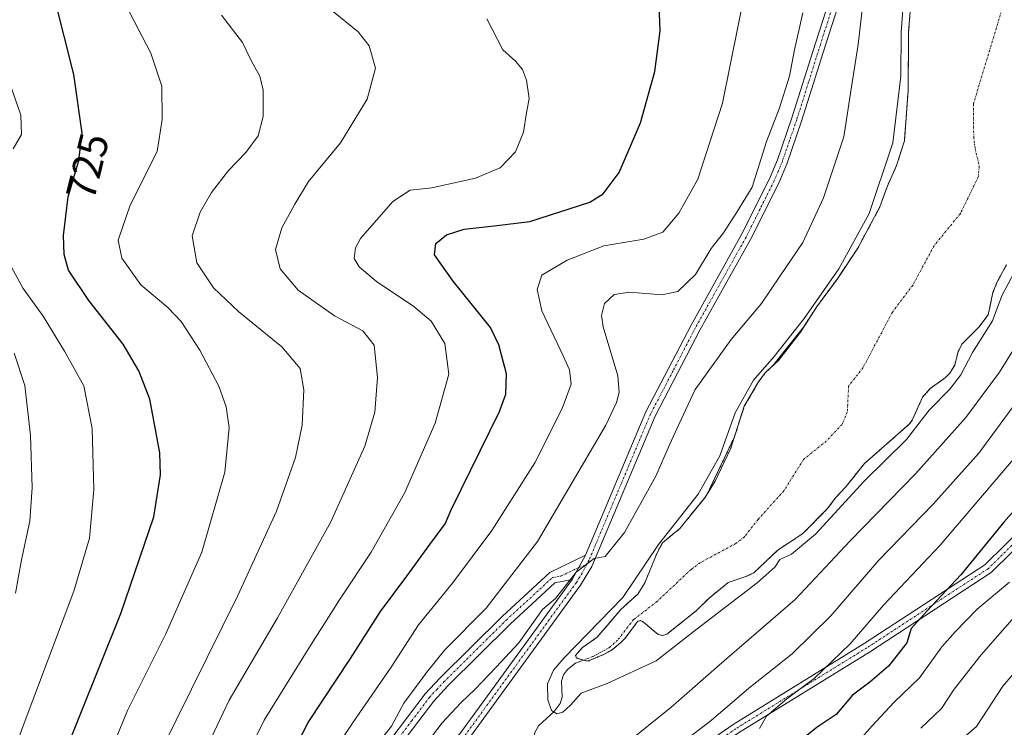
# Model space of a CAD drawing. Units: metres. Extents: x 603442 to 606871, y 4768543 to 4770909.
# Drawn here: x 603997 to 604234, y 4768699 to 4768869 of the extents above; entities that cross this region are included whole.
import ezdxf
from ezdxf.enums import TextEntityAlignment as Align

# ---------------------------------------------------------------- set-up
doc = ezdxf.new("R2010")
doc.units = ezdxf.units.M
doc.header["$MEASUREMENT"] = 0
doc.linetypes.add('TRAZO_Y_PUNTO', pattern=[1, 0.5, -0.25, 0, -0.25])
doc.linetypes.add('TRAZOS', pattern=[0.75, 0.5, -0.25])
for name, color, linetype, lineweight in [('Arbolado forestal', 92, 'TRAZOS', 0), ('Arbolado forestal CxS', 92, 'Continuous', 0), ('Camino', 19, 'Continuous', 0), ('Camino Cxs', 19, 'Continuous', 0), ('Camino eje', 39, 'TRAZO_Y_PUNTO', 13), ('Corriente natural eje', 5, 'TRAZO_Y_PUNTO', 0), ('Corriente natural lineal', 142, 'Continuous', 13), ('Curva de nivel maestra', 36, 'Continuous', 30), ('Curva de nivel normal', 36, 'Continuous', 0), ('Embalse', 142, 'Continuous', 13), ('Embalse Cxs', 142, 'Continuous', 13), ('Rótulo de curva de nivel directora', 19, 'Continuous', 0), ('Suelo desnudo', 252, 'Continuous', 0), ('Suelo desnudo CxS', 43, 'Continuous', 0)]:
    doc.layers.add(name, color=color, linetype=linetype, lineweight=lineweight)
doc.styles.add('Arial', font='txt', dxfattribs={"height": 0.2})

# ---------------------------------------------------------------- blocks, each defined once
blk = doc.blocks.new('*U154')
at = {"layer": 'Arbolado forestal CxS', "color": 92, "linetype": 'Continuous', "lineweight": 0}
blk.add_polyline3d([(604212.21, 4768876.12, 678.53), (604211.45, 4768866.25, 678.35), (604211.34, 4768852.15, 678.6), (604210.43, 4768840.01, 678.8), (604208.55, 4768834.04, 679.04), (604206.26, 4768828.97, 678.83), (604204.53, 4768824.1, 678.78), (604199.2, 4768814.17, 678.71), (604194.31, 4768806.82, 678.95), (604189.24, 4768799.94, 679.11), (604186.18, 4768795.19, 679.07), (604178.94, 4768786.06, 679.02), (604176.93, 4768784.2, 679.1), (604175.31, 4768781.99, 679.02), (604171.89, 4768776.12, 678.9), (604169.52, 4768768.74, 678.68), (604163.07, 4768755.27, 679.04), (604162.35, 4768754.12, 678.98), (604156.38, 4768746.71, 679.18), (604152.19, 4768743.22, 679.4), (604150.91, 4768740.87, 679.39), (604147.94, 4768733.64, 678.8), (604146.23, 4768730.93, 678.63), (604142.13, 4768727.18, 679.09), (604136.49, 4768720.54, 679.02), (604132.93, 4768718.06, 679.56), (604131.21, 4768716.14, 679.74), (604131.51, 4768715.53, 679.57), (604134.15, 4768714.76, 679.15), (604138.19, 4768716.44, 678.67), (604140.08, 4768717.53, 678.41), (604142.07, 4768719.16, 678.24), (604143.16, 4768720.24, 678.48), (604146.25, 4768724.39, 678.74), (604146.9, 4768724.53, 678.7), (604147.63, 4768724.16, 678.72), (604151.15, 4768721.19, 678.84), (604152.2, 4768720.97, 678.85), (604153.27, 4768721.25, 678.84), (604160.32, 4768726.92, 678.61), (604163.34, 4768729.89, 678.62), (604168.02, 4768733.71, 678.23), (604172.27, 4768735.12, 678.65), (604174.18, 4768736.02, 678.79), (604179.95, 4768741.52, 678.37), (604186, 4768745.48, 678.3), (604191.95, 4768751.49, 678.14), (604193.75, 4768753.97, 678.03), (604196.37, 4768756.77, 678.14), (604200.8, 4768762.34, 678.11), (604211.67, 4768771.86, 678.46), (604212.31, 4768772.75, 678.53), (604214.83, 4768778.34, 678.62), (604216.65, 4768780.4, 678.52), (604220.25, 4768782.95, 678.62), (604221.35, 4768784.06, 678.62), (604222.54, 4768786.01, 678.83), (604223.36, 4768789.22, 678.47), (604224.26, 4768791.08, 678.33), (604228.39, 4768795.2, 678.3), (604230.63, 4768798.11, 678.57), (604231.76, 4768803.48, 678.43), (604232.8, 4768806.09, 678.27), (604235.02, 4768810.19, 678.15)], dxfattribs=at)
blk = doc.blocks.new('*U173')
at = {"layer": 'Curva de nivel normal', "color": 36, "linetype": 'Continuous', "lineweight": 0}
blk.add_polyline3d([(604210.58, 4768877.96, 680), (604209.68, 4768866.21, 680), (604209.56, 4768855.61, 680), (604207.63, 4768839.54, 680), (604201.95, 4768822.56, 680), (604194.65, 4768809.2, 680), (604186.3, 4768797.24, 680), (604179.1, 4768788.11, 680), (604174.07, 4768782.44, 680), (604169.7, 4768774.58, 680), (604165.99, 4768764.23, 680), (604160.75, 4768754.95, 680), (604151.25, 4768742.85, 680), (604142.66, 4768730.09, 680), (604128.48, 4768715.58, 680), (604125.93, 4768712.64, 680), (604124.49, 4768709.34, 680), (604124.62, 4768705.47, 680), (604125.48, 4768702.88, 680), (604126.78, 4768702.11, 680), (604128.2, 4768702.53, 680), (604130.08, 4768704.19, 680), (604132.62, 4768707.04, 680), (604138.91, 4768709.38, 680), (604150.65, 4768714.87, 680), (604160.54, 4768722.59, 680), (604174.98, 4768733.63, 680), (604179.26, 4768737.36, 680), (604180.44, 4768739.21, 680), (604183.24, 4768740.52, 680), (604189.02, 4768745.36, 680), (604200.73, 4768758.1, 680), (604210.93, 4768768.12, 680), (604216.4, 4768775.15, 680), (604221.38, 4768780.28, 680), (604224, 4768783.68, 680), (604226.8, 4768789.07, 680), (604231.66, 4768796.71, 680), (604233.9, 4768802.67, 680), (604236.92, 4768808.49, 680)], dxfattribs=at)
blk = doc.blocks.new('*U175')
at = {"layer": 'Curva de nivel normal', "color": 36, "linetype": 'Continuous', "lineweight": 0}
for points in [[(604109.93, 4768869.35, 705), (604113.79, 4768861.94, 705), (604116.81, 4768859.17, 705), (604118.5, 4768857.21, 705), (604119.42, 4768854.62, 705), (604120.13, 4768850.17, 705), (604119.47, 4768846.76, 705), (604118.7, 4768842.1, 705), (604116.78, 4768837.35, 705), (604113.08, 4768833.54, 705), (604107.16, 4768831.04, 705), (604096.69, 4768828.72, 705), (604091.41, 4768828.11, 705), (604087.24, 4768825.4, 705), (604079.49, 4768816.54, 705), (604078.25, 4768814.29, 705), (604077.96, 4768811.67, 705), (604079.18, 4768809.69, 705), (604083.36, 4768806.17, 705), (604092.33, 4768800.17, 705), (604096.51, 4768796.58, 705), (604099.82, 4768791.26, 705), (604100.71, 4768783.84, 705), (604097.42, 4768772.07, 705), (604090.11, 4768755.24, 705), (604082.08, 4768741.01, 705), (604074.41, 4768729.56, 705), (604067.05, 4768717.92, 705), (604056.29, 4768700.55, 705), (604046.94, 4768681.78, 705)], [(604199.39, 4768695.48, 705), (604202.65, 4768699.24, 705), (604208, 4768704.92, 705), (604214.05, 4768710.72, 705), (604219.44, 4768718.22, 705), (604222.76, 4768721.93, 705), (604227.98, 4768727.26, 705), (604235.73, 4768733.76, 705)]]:
    blk.add_polyline3d(points, dxfattribs=at)
blk = doc.blocks.new('*U190')
at = {"layer": 'Curva de nivel normal', "color": 36, "linetype": 'Continuous', "lineweight": 0}
for points in [[(604031.41, 4768693.07, 715), (604049.91, 4768730.54, 715), (604059.28, 4768750.88, 715), (604063.83, 4768763.8, 715), (604065.47, 4768771.54, 715), (604065.8, 4768780.04, 715), (604064.95, 4768785.21, 715), (604060.5, 4768790.41, 715), (604050.17, 4768798.83, 715), (604044.08, 4768804.66, 715), (604040.08, 4768810.68, 715), (604038.97, 4768817.11, 715), (604040.84, 4768822.88, 715), (604043.6, 4768827.54, 715), (604047.67, 4768832.87, 715), (604051.86, 4768837.19, 715), (604054.82, 4768841.2, 715), (604056.02, 4768845.88, 715), (604056.02, 4768852.21, 715), (604055.25, 4768855.54, 715), (604053.24, 4768859.21, 715), (604051.09, 4768863.65, 715), (604045.99, 4768870.29, 715)], [(604248.31, 4768725.38, 715), (604234.13, 4768708.76, 715), (604227.78, 4768699.01, 715), (604222.34, 4768694.33, 715), (604216.72, 4768688.22, 715), (604212.3, 4768685.14, 715), (604197.48, 4768670.8, 715), (604181.34, 4768652.64, 715), (604176.05, 4768645.21, 715), (604172.66, 4768640.1, 715), (604167.38, 4768635.22, 715), (604164.31, 4768629.35, 715), (604159.66, 4768623.38, 715), (604155.51, 4768617.22, 715), (604151.01, 4768611.22, 715), (604147.38, 4768604.89, 715), (604144.44, 4768597.55, 715), (604139.08, 4768591.89, 715), (604136.63, 4768588.89, 715), (604135.2, 4768584.89, 715), (604133.31, 4768579.22, 715), (604127.31, 4768571.89, 715), (604118.82, 4768560.23, 715), (604113.51, 4768552.94, 715)]]:
    blk.add_polyline3d(points, dxfattribs=at)
blk = doc.blocks.new('*U191')
at = {"layer": 'Curva de nivel normal', "color": 36, "linetype": 'Continuous', "lineweight": 0}
for points in [[(604038.49, 4768685.53, 710), (604047.84, 4768705.38, 710), (604059.48, 4768725.2, 710), (604072.3, 4768748.32, 710), (604080.54, 4768766.48, 710), (604082.9, 4768774.7, 710), (604083.55, 4768783.01, 710), (604082.74, 4768790.87, 710), (604080.07, 4768794.26, 710), (604073.2, 4768797.9, 710), (604064.48, 4768804.05, 710), (604060.17, 4768809.17, 710), (604059.03, 4768813.83, 710), (604060.5, 4768819.1, 710), (604063.68, 4768824.79, 710), (604066.99, 4768830.2, 710), (604074.64, 4768839.51, 710), (604081.06, 4768850.08, 710), (604083.12, 4768857.51, 710), (604081.59, 4768862.85, 710), (604078.9, 4768866.22, 710), (604064.87, 4768877.7, 710)], [(604245.43, 4768735.12, 710), (604228.89, 4768716.33, 710), (604222.38, 4768708.02, 710), (604219.4, 4768703.37, 710), (604214.4, 4768698.64, 710)]]:
    blk.add_polyline3d(points, dxfattribs=at)
blk = doc.blocks.new('*U205')
at = {"layer": 'Curva de nivel normal', "color": 36, "linetype": 'Continuous', "lineweight": 0}
for points in [[(604082.34, 4768693.33, 690), (604086.92, 4768699.12, 690), (604089.88, 4768704.69, 690), (604095.43, 4768712.15, 690), (604099.8, 4768717.51, 690), (604109.75, 4768727.54, 690), (604122.12, 4768743.59, 690), (604138.53, 4768771.59, 690), (604141.13, 4768777.05, 690), (604141.8, 4768779.43, 690), (604141.42, 4768783.41, 690), (604137.94, 4768795.26, 690), (604137.54, 4768797.95, 690), (604138.19, 4768800.88, 690), (604140.54, 4768803, 690), (604144.25, 4768803.62, 690), (604152.02, 4768802.93, 690), (604155.89, 4768803.78, 690), (604160.1, 4768807.86, 690), (604163.9, 4768814.13, 690), (604166.88, 4768817.86, 690), (604170.13, 4768822.88, 690), (604173.76, 4768828.88, 690), (604177.26, 4768839.88, 690), (604180.29, 4768847.72, 690), (604182.77, 4768855.6, 690), (604183.98, 4768861.88, 690), (604185.98, 4768870.82, 690)], [(604241.14, 4768782.17, 690), (604228.34, 4768764.87, 690), (604217.37, 4768752.54, 690), (604204.3, 4768739.09, 690), (604192.7, 4768725.66, 690), (604183.4, 4768716.56, 690), (604172.96, 4768708.25, 690), (604163.95, 4768700.51, 690), (604151.96, 4768691.36, 690)]]:
    blk.add_polyline3d(points, dxfattribs=at)
blk = doc.blocks.new('*U206')
at = {"layer": 'Curva de nivel normal', "color": 36, "linetype": 'Continuous', "lineweight": 0}
for points in [[(603987.16, 4768667.55, 730), (603998.05, 4768698.55, 730), (604010.48, 4768731.58, 730), (604014.25, 4768744.34, 730), (604015.27, 4768756.06, 730), (604014.84, 4768770.81, 730), (604012.89, 4768781.03, 730), (604008.18, 4768789.39, 730), (604003.04, 4768797.82, 730), (603998.25, 4768804.49, 730), (603994.96, 4768810.49, 730)], [(603995.86, 4768838.06, 730), (603997.86, 4768841.51, 730), (603997.67, 4768846.21, 730), (603993.98, 4768856.88, 730)]]:
    blk.add_polyline3d(points, dxfattribs=at)
blk = doc.blocks.new('*U216')
at = {"layer": 'Curva de nivel normal', "color": 36, "linetype": 'Continuous', "lineweight": 0}
for points in [[(604072.47, 4768692.28, 695), (604077.68, 4768700.05, 695), (604086.86, 4768713.35, 695), (604093.46, 4768723.48, 695), (604101.62, 4768733.54, 695), (604111.11, 4768746.21, 695), (604121.45, 4768762.54, 695), (604128.05, 4768775.61, 695), (604130.2, 4768781.48, 695), (604129.77, 4768784.92, 695), (604128.28, 4768788.28, 695), (604123.17, 4768799.11, 695), (604121.99, 4768804.24, 695), (604123.13, 4768807.72, 695), (604129.25, 4768811.32, 695), (604138.08, 4768814.76, 695), (604147.71, 4768816.34, 695), (604152.27, 4768818.03, 695), (604156.13, 4768822.58, 695), (604160.67, 4768830.78, 695), (604166.64, 4768849.06, 695), (604172.39, 4768877.84, 695)], [(604238.07, 4768764.96, 695), (604219.07, 4768742.68, 695), (604205.4, 4768728.25, 695), (604197.4, 4768718.92, 695), (604188.74, 4768710.62, 695), (604182.15, 4768705.7, 695), (604177.26, 4768701.53, 695), (604175.53, 4768698.6, 695)]]:
    blk.add_polyline3d(points, dxfattribs=at)
blk = doc.blocks.new('*U221')
at = {"layer": 'Curva de nivel normal', "color": 36, "linetype": 'Continuous', "lineweight": 0}
blk.add_polyline3d([(604023.84, 4768870.97, 720), (604028.96, 4768861.1, 720), (604031.68, 4768853.15, 720), (604031.74, 4768845.17, 720), (604030.54, 4768837.44, 720), (604024, 4768824.54, 720), (604021.14, 4768816.1, 720), (604022.05, 4768811.75, 720), (604026.58, 4768805.37, 720), (604033.09, 4768799.91, 720), (604036.32, 4768796.56, 720), (604040.81, 4768789.66, 720), (604045.41, 4768780.99, 720), (604047.13, 4768776.02, 720), (604047.86, 4768771.01, 720), (604046.82, 4768760.28, 720), (604041.27, 4768741.04, 720), (604032.55, 4768721.17, 720), (604023.39, 4768702.88, 720), (604017.46, 4768688.49, 720), (604009.81, 4768664.59, 720), (604001.48, 4768637.44, 720), (603992.05, 4768612.79, 720)], dxfattribs=at)
blk = doc.blocks.new('*U225')
at = {"layer": 'Curva de nivel normal', "color": 36, "linetype": 'Continuous', "lineweight": 0}
blk.add_polyline3d([(603996.44, 4768731.11, 735), (603997.84, 4768739.13, 735), (603999.86, 4768748.44, 735), (604000.4, 4768756.55, 735), (604000.01, 4768769.07, 735), (603998.7, 4768781.15, 735), (603996.07, 4768788.9, 735)], dxfattribs=at)
blk = doc.blocks.new('*U226')
at = {"layer": 'Curva de nivel normal', "color": 36, "linetype": 'Continuous', "lineweight": 0}
for points in [[(604241.76, 4768797.88, 685), (604233.35, 4768784.36, 685), (604225.19, 4768773.38, 685), (604213.07, 4768759.84, 685), (604197.4, 4768743.71, 685), (604184.17, 4768729.62, 685), (604167.13, 4768714.91, 685), (604154.18, 4768703.59, 685), (604131.88, 4768685.66, 685)], [(604094.56, 4768693.89, 685), (604099.13, 4768699.92, 685), (604103.6, 4768704.71, 685), (604107.08, 4768708, 685), (604112.16, 4768713.29, 685), (604117.63, 4768719.19, 685), (604123.31, 4768727.21, 685), (604126.44, 4768729.86, 685), (604131.39, 4768736.16, 685), (604135.75, 4768739.45, 685), (604138.41, 4768739.94, 685), (604143.05, 4768745.77, 685), (604150.6, 4768759.27, 685), (604153.89, 4768766.84, 685), (604156.14, 4768771.73, 685), (604160.04, 4768780.17, 685), (604168.75, 4768792.21, 685), (604176.02, 4768800.88, 685), (604180.55, 4768807.54, 685), (604186.02, 4768815.54, 685), (604190.97, 4768826.32, 685), (604195.85, 4768840.99, 685), (604197.68, 4768852.99, 685), (604199.27, 4768863.18, 685), (604200.57, 4768874.46, 685)]]:
    blk.add_polyline3d(points, dxfattribs=at)
blk = doc.blocks.new('*U241')
at = {"layer": 'Curva de nivel maestra', "color": 36, "linetype": 'Continuous', "lineweight": 30}
for points in [[(604059.65, 4768685.99, 700), (604066.84, 4768700.04, 700), (604077.06, 4768715.4, 700), (604084.31, 4768726.76, 700), (604090.61, 4768735.21, 700), (604096.14, 4768742.88, 700), (604099.85, 4768747.79, 700), (604101.31, 4768751.21, 700), (604112.91, 4768774.9, 700), (604114.48, 4768779.01, 700), (604114.67, 4768783.92, 700), (604112.76, 4768790.91, 700), (604110.78, 4768795.05, 700), (604101.82, 4768806.21, 700), (604097.31, 4768812.54, 700), (604097.58, 4768815.27, 700), (604100.19, 4768817.37, 700), (604104.44, 4768818.72, 700), (604111.67, 4768819.59, 700), (604120.26, 4768820.62, 700), (604134.7, 4768825.29, 700), (604137.9, 4768827.28, 700), (604141.76, 4768832.4, 700), (604146.88, 4768844.32, 700), (604150.37, 4768856.72, 700), (604151.65, 4768866.48, 700), (604151.42, 4768872.86, 700)], [(604243.49, 4768758.54, 700), (604234.38, 4768748.21, 700), (604224.01, 4768735.54, 700), (604215.94, 4768726.88, 700), (604212.05, 4768722.61, 700), (604211.03, 4768719.22, 700), (604206.57, 4768713.6, 700), (604202.09, 4768709.69, 700), (604197.96, 4768706.58, 700), (604194.04, 4768701.91, 700), (604189.42, 4768698.85, 700), (604182.48, 4768693.24, 700)]]:
    blk.add_polyline3d(points, dxfattribs=at)
blk = doc.blocks.new('*U243')
at = {"layer": 'Curva de nivel maestra', "color": 36, "linetype": 'Continuous', "lineweight": 30}
blk.add_polyline3d([(603994.12, 4768651.55, 725), (604006.89, 4768689.22, 725), (604021.74, 4768726.21, 725), (604029.71, 4768749.54, 725), (604031.3, 4768759.63, 725), (604031.16, 4768764.89, 725), (604028.79, 4768777.84, 725), (604026.11, 4768784.66, 725), (604022.3, 4768791.06, 725), (604014.03, 4768801.58, 725), (604009.14, 4768808.92, 725), (604008.15, 4768812.68, 725), (604007.96, 4768817.2, 725), (604009.12, 4768826.56, 725), (604011.7, 4768835.31, 725), (604012.48, 4768841.86, 725), (604010.48, 4768856.01, 725), (604005.8, 4768874.54, 725)], dxfattribs=at)
blk = doc.blocks.new('*U247')
at = {"layer": 'Camino Cxs', "color": 19, "linetype": 'Continuous', "lineweight": 0}
blk.add_polyline3d([(604086.51, 4768695.66, 689.06), (604095.04, 4768706.91, 688.45), (604098.59, 4768710.71, 688.16), (604113.65, 4768725.63, 687.6), (604125.05, 4768736.12, 686.61), (604133.68, 4768740.25, 685.16), (604130.45, 4768734.4, 684.82), (604126.31, 4768733.61, 685.31), (604115.51, 4768723.68, 686.8), (604100.52, 4768708.83, 687.79), (604097.11, 4768705.17, 687.66), (604088.62, 4768693.98, 687.84)], dxfattribs=at)
blk = doc.blocks.new('*U248')
at = {"layer": 'Camino eje', "color": 39, "linetype": 'TRAZO_Y_PUNTO', "lineweight": 13}
blk.add_polyline3d([(604087.57, 4768694.82, 688.46), (604091.81, 4768700.42, 688.18), (604096.08, 4768706.04, 688), (604097.85, 4768707.94, 687.73), (604099.56, 4768709.77, 687.92), (604114.58, 4768724.66, 687.15), (604125.68, 4768734.87, 685.93), (604127.75, 4768735.26, 685.58), (604132.07, 4768737.33, 684.92), (604133.92, 4768738.04, 684.91)], dxfattribs=at)

msp = doc.modelspace()

# ---------------------------------------------------------------- linework, layer by layer
at = {"layer": 'Arbolado forestal', "color": 92, "linetype": 'TRAZOS', "lineweight": 0}
for points in [[(604133.21, 4768715.04, 679.28), (604131.51, 4768715.53, 679.57), (604131.21, 4768716.14, 679.74), (604132.93, 4768718.06, 679.56), (604136.49, 4768720.54, 679.02), (604142.13, 4768727.18, 679.09), (604146.23, 4768730.93, 678.63), (604147.94, 4768733.64, 678.8), (604150.91, 4768740.87, 679.39), (604152.19, 4768743.22, 679.4), (604156.38, 4768746.71, 679.18), (604162.35, 4768754.12, 678.98), (604163.07, 4768755.27, 679.04), (604169.52, 4768768.74, 678.68), (604171.89, 4768776.12, 678.9), (604175.31, 4768781.99, 679.02), (604176.93, 4768784.2, 679.1), (604178.94, 4768786.06, 679.02), (604186.18, 4768795.19, 679.07), (604189.24, 4768799.94, 679.11), (604194.3, 4768806.82, 678.95), (604199.2, 4768814.17, 678.71), (604204.53, 4768824.1, 678.78), (604206.26, 4768828.97, 678.83), (604208.55, 4768834.05, 679.04), (604210.43, 4768840.01, 678.8), (604211.34, 4768852.15, 678.6), (604211.45, 4768866.25, 678.35), (604212.21, 4768876.12, 678.53)], [(604235.02, 4768810.19, 678.15), (604232.8, 4768806.09, 678.27), (604231.76, 4768803.48, 678.43), (604230.62, 4768798.11, 678.57), (604228.39, 4768795.2, 678.3), (604224.26, 4768791.08, 678.33), (604223.36, 4768789.22, 678.47), (604222.54, 4768786.01, 678.83), (604221.35, 4768784.06, 678.62), (604220.25, 4768782.95, 678.62), (604216.64, 4768780.4, 678.52), (604214.83, 4768778.34, 678.62), (604212.31, 4768772.75, 678.53), (604211.67, 4768771.86, 678.46), (604200.8, 4768762.34, 678.11), (604196.37, 4768756.77, 678.14), (604193.75, 4768753.97, 678.03), (604191.95, 4768751.49, 678.14), (604186, 4768745.48, 678.3), (604179.95, 4768741.52, 678.37), (604174.18, 4768736.02, 678.79), (604172.27, 4768735.12, 678.65), (604168.02, 4768733.71, 678.23), (604163.34, 4768729.89, 678.62), (604160.32, 4768726.92, 678.61), (604153.27, 4768721.25, 678.84), (604152.2, 4768720.97, 678.85), (604151.15, 4768721.19, 678.84), (604147.63, 4768724.16, 678.72), (604146.9, 4768724.53, 678.7), (604146.25, 4768724.39, 678.74), (604143.16, 4768720.24, 678.48), (604142.07, 4768719.16, 678.24), (604140.08, 4768717.53, 678.41), (604138.19, 4768716.44, 678.67), (604134.15, 4768714.76, 679.15), (604133.21, 4768715.04, 679.28)]]:
    msp.add_polyline3d(points, dxfattribs=at)
at = {"layer": 'Camino', "color": 19, "linetype": 'Continuous', "lineweight": 0}
for points in [[(604133.68, 4768740.25, 685.16), (604148.2, 4768774.77, 686.82), (604159.08, 4768795.64, 687.44), (604171.25, 4768817.43, 688.53), (604177.96, 4768830.87, 688.62), (604179.91, 4768835.48, 688.71), (604183.37, 4768845.52, 688.57), (604189.04, 4768863.53, 688.33), (604200.02, 4768897.66, 686.89)], [(604202.37, 4768897, 686.18), (604191.36, 4768862.79, 687.93), (604185.69, 4768844.76, 688.4), (604182.18, 4768834.61, 688.46), (604180.18, 4768829.85, 688.5), (604173.4, 4768816.29, 688.34), (604161.22, 4768794.48, 687.45), (604150.41, 4768773.73, 686.45), (604135.2, 4768737.57, 684.79), (604132.48, 4768733.05, 684.4), (604105.32, 4768695.75, 682.88)], [(604354.2, 4768863.76, 719.58), (604351.98, 4768860.31, 719.9), (604345.38, 4768853.71, 720.28), (604331.84, 4768836.36, 720.22), (604306.8, 4768810.47, 716.02), (604282.24, 4768787.19, 710.13), (604256, 4768760.31, 705.22), (604231.35, 4768736.09, 703.01), (604202.03, 4768716.97, 697.8), (604170.51, 4768697.5, 693.32), (604144.49, 4768679.53, 692), (604119.75, 4768662.66, 688.78), (604111.73, 4768655.88, 686.77), (604100.74, 4768644.54, 683.81), (604092.18, 4768639.7, 682.87), (604088.91, 4768640.99, 682.91), (604086.15, 4768646.66, 682.89), (604085.51, 4768656.51, 683.29), (604085.76, 4768659.26, 683.43), (604089.5, 4768674.58, 682.67), (604091.67, 4768682, 682.64), (604094.58, 4768687.25, 683.09), (604103.41, 4768697.28, 683.03), (604130.45, 4768734.4, 684.82)], [(604143.14, 4768681.51, 691.51), (604169.19, 4768699.51, 692.43), (604200.75, 4768718.99, 696.95), (604229.84, 4768737.97, 701.94), (604254.3, 4768762.01, 704.11)], [(603999.84, 4768551.19, 706.92), (604002.36, 4768553.74, 706.4), (604019.95, 4768575.38, 702.96), (604025.68, 4768583.34, 702.13), (604039.37, 4768604.36, 699.63), (604051.86, 4768625.45, 697.05), (604056.54, 4768634.12, 695.34), (604059.81, 4768640.88, 694.52), (604063.22, 4768649.84, 693.53), (604065.17, 4768656.47, 693.26), (604067.19, 4768665.17, 692.96), (604068.72, 4768670.07, 692.34), (604070.7, 4768675.04, 691.38), (604073.55, 4768680.11, 690.43), (604086.51, 4768695.66, 689.06), (604095.04, 4768706.91, 688.45), (604098.59, 4768710.71, 688.16), (604113.65, 4768725.63, 687.6), (604125.05, 4768736.12, 686.61), (604133.68, 4768740.25, 685.16)], [(604133.68, 4768740.25, 685.16), (604130.45, 4768734.4, 684.82)], [(604133.68, 4768740.25, 685.16), (604130.45, 4768734.4, 684.82)], [(604130.45, 4768734.4, 684.82), (604126.31, 4768733.61, 685.31), (604115.51, 4768723.68, 686.8), (604100.52, 4768708.83, 687.79), (604097.11, 4768705.17, 687.66), (604088.62, 4768693.98, 687.84), (604075.78, 4768678.57, 689.48), (604073.14, 4768673.87, 690.16), (604071.27, 4768669.17, 690.76), (604069.8, 4768664.47, 691.53), (604067.78, 4768655.78, 692.15), (604065.78, 4768648.98, 692.66), (604062.3, 4768639.81, 693.62), (604058.94, 4768632.89, 694.68), (604054.21, 4768624.12, 696.17), (604041.66, 4768602.94, 698.65), (604027.9, 4768581.81, 701.3), (604022.09, 4768573.75, 702.11), (604003.94, 4768551.25, 705.86), (604003.94, 4768551.25, 705.86)]]:
    msp.add_polyline3d(points, dxfattribs=at)
at = {"layer": 'Camino Cxs', "color": 19, "linetype": 'Continuous', "lineweight": 0}
for points in [[(604103.41, 4768697.28, 683.03), (604130.45, 4768734.4, 684.82), (604133.68, 4768740.25, 685.16), (604148.2, 4768774.77, 686.82), (604159.08, 4768795.64, 687.44), (604171.25, 4768817.43, 688.53), (604177.96, 4768830.87, 688.62), (604179.91, 4768835.48, 688.71), (604183.37, 4768845.52, 688.57), (604189.04, 4768863.53, 688.33), (604200.02, 4768897.66, 686.89)], [(604202.37, 4768897, 686.18), (604191.36, 4768862.79, 687.93), (604185.69, 4768844.76, 688.4), (604182.18, 4768834.61, 688.46), (604180.18, 4768829.85, 688.5), (604173.4, 4768816.29, 688.34), (604161.22, 4768794.48, 687.45), (604150.41, 4768773.73, 686.45), (604135.2, 4768737.57, 684.79), (604132.48, 4768733.05, 684.4), (604105.32, 4768695.75, 682.88)], [(604143.14, 4768681.51, 691.51), (604169.19, 4768699.51, 692.43), (604200.75, 4768718.99, 696.95), (604229.84, 4768737.97, 701.94), (604254.3, 4768762.01, 704.11)], [(604256, 4768760.31, 705.22), (604231.35, 4768736.09, 703.01), (604202.03, 4768716.97, 697.8), (604170.51, 4768697.5, 693.32)]]:
    msp.add_polyline3d(points, dxfattribs=at)
at = {"layer": 'Camino eje', "color": 39, "linetype": 'TRAZO_Y_PUNTO', "lineweight": 13}
for points in [[(604195.69, 4768880.23, 687.27), (604190.2, 4768863.16, 688.12), (604187.37, 4768854.16, 688.21), (604184.53, 4768845.14, 688.48), (604182.8, 4768840.12, 688.47), (604181.05, 4768835.05, 688.56), (604180.05, 4768832.67, 688.56), (604179.07, 4768830.36, 688.56), (604175.68, 4768823.58, 688.61), (604172.33, 4768816.86, 688.4), (604160.15, 4768795.06, 687.43), (604154.75, 4768784.69, 686.71), (604149.31, 4768774.25, 686.61), (604134.44, 4768738.91, 684.98), (604133.92, 4768738.04, 684.91)], [(604260.3, 4768766.43, 705.85), (604255.15, 4768761.16, 704.67), (604230.6, 4768737.03, 702.51), (604201.39, 4768717.98, 697.52), (604169.85, 4768698.51, 692.93), (604143.82, 4768680.52, 691.79), (604119.02, 4768663.62, 688.45), (604110.91, 4768656.76, 686.35), (604099.99, 4768645.5, 683.77)], [(604133.92, 4768738.04, 684.91), (604132.83, 4768735.99, 684.72), (604131.47, 4768733.73, 684.56), (604104.37, 4768696.52, 682.95), (604100, 4768691.56, 682.8), (604095.58, 4768686.55, 682.78), (604092.8, 4768681.53, 682.53), (604091.72, 4768677.82, 682.31), (604090.68, 4768674.27, 682.36), (604088.84, 4768666.72, 682.51), (604086.97, 4768659.06, 682.95), (604086.74, 4768656.59, 682.86), (604087.33, 4768646.97, 682.73), (604089.78, 4768641.93, 682.78), (604092.09, 4768641.02, 682.78), (604099.99, 4768645.5, 683.77)]]:
    msp.add_polyline3d(points, dxfattribs=at)
at = {"layer": 'Corriente natural eje', "color": 5, "linetype": 'TRAZO_Y_PUNTO', "lineweight": 0}
msp.add_polyline3d([(604238.6, 4768887.23, 674.98), (604227.08, 4768848.95, 675.02), (604227.12, 4768841.02, 675.02), (604227.46, 4768838.15, 675), (604228.47, 4768833.88, 675), (604228.21, 4768831.26, 675.01), (604223.91, 4768822.52, 675.03), (604217.57, 4768814.77, 675.01), (604212.44, 4768805.23, 675.04), (604207.54, 4768798.78, 674.99), (604200.5, 4768785.46, 675), (604197, 4768781, 675.01), (604196.69, 4768774.74, 675.16), (604195.42, 4768771.74, 675.33), (604191.63, 4768767.75, 675.23), (604186.13, 4768763.29, 675.97), (604181.42, 4768755.77, 676.32), (604175.19, 4768748.89, 676.47), (604171.92, 4768744.68, 676.56), (604169.89, 4768743.1, 676.7), (604161.23, 4768738.46, 676.9), (604159.06, 4768736.86, 677.43), (604150.91, 4768729.17, 677.46), (604145.22, 4768724.76, 678.67), (604141.38, 4768719.84, 678.16), (604139.42, 4768718.06, 678.33), (604135.5, 4768715.93, 678.93), (604133.21, 4768715.03, 679.28)], dxfattribs=at)
at = {"layer": 'Corriente natural lineal', "color": 142, "linetype": 'Continuous', "lineweight": 13}
msp.add_polyline3d([(604133.21, 4768715.03, 679.28), (604131.27, 4768714.28, 679.37), (604129.31, 4768712.76, 679.13), (604128.37, 4768711.48, 679.15), (604127.88, 4768709.98, 679.19), (604128.03, 4768706.1, 679.61), (604127.55, 4768704.59, 679.75), (604126.09, 4768702.63, 679.94), (604122.36, 4768699.22, 680.41), (604121.56, 4768697.72, 680.48), (604120.22, 4768693.34, 680.88), (604118.84, 4768691.08, 681.07), (604112.25, 4768682.41, 680.84), (604110.24, 4768680.56, 680.87), (604106.47, 4768677.99, 680.71), (604103.65, 4768675.64, 681.15), (604099.68, 4768671.68, 681.27), (604097.46, 4768668.82, 681.25), (604095.47, 4768664.81, 681.49), (604093.17, 4768656.92, 682.09), (604093.1, 4768650.02, 682.53), (604095.43, 4768644.3, 683.07)], dxfattribs=at)
at = {"layer": 'Embalse', "color": 142, "linetype": 'Continuous', "lineweight": 13}
msp.add_polyline3d([(604235.02, 4768810.19, 678.15), (604232.8, 4768806.09, 678.27), (604231.76, 4768803.48, 678.43), (604230.63, 4768798.11, 678.57), (604228.39, 4768795.2, 678.3), (604224.26, 4768791.08, 678.33), (604223.36, 4768789.22, 678.47), (604222.54, 4768786.01, 678.83), (604221.35, 4768784.06, 678.62), (604220.25, 4768782.95, 678.62), (604216.65, 4768780.4, 678.52), (604214.83, 4768778.34, 678.62), (604212.31, 4768772.75, 678.53), (604211.67, 4768771.86, 678.46), (604200.8, 4768762.34, 678.11), (604196.37, 4768756.77, 678.14), (604193.75, 4768753.97, 678.03), (604191.95, 4768751.49, 678.14), (604186, 4768745.48, 678.3), (604179.95, 4768741.52, 678.37), (604174.18, 4768736.02, 678.79), (604172.27, 4768735.12, 678.65), (604168.02, 4768733.71, 678.23), (604163.34, 4768729.89, 678.62), (604160.32, 4768726.92, 678.61), (604153.27, 4768721.25, 678.84), (604152.2, 4768720.97, 678.85), (604151.15, 4768721.19, 678.84), (604147.63, 4768724.16, 678.72), (604146.9, 4768724.53, 678.7), (604146.25, 4768724.39, 678.74), (604143.16, 4768720.24, 678.48), (604142.07, 4768719.16, 678.24), (604140.08, 4768717.53, 678.41), (604138.19, 4768716.44, 678.67), (604134.15, 4768714.76, 679.15), (604131.51, 4768715.53, 679.57), (604131.21, 4768716.14, 679.74), (604132.93, 4768718.06, 679.56), (604136.49, 4768720.54, 679.02), (604142.13, 4768727.18, 679.09), (604146.23, 4768730.93, 678.63), (604147.94, 4768733.64, 678.8), (604150.91, 4768740.87, 679.39), (604152.19, 4768743.22, 679.4), (604156.38, 4768746.71, 679.18), (604162.35, 4768754.12, 678.98), (604164.88, 4768758.13, 679.15), (604168.66, 4768766.06, 678.76), (604171.89, 4768776.12, 678.9), (604175.31, 4768781.99, 679.02), (604176.93, 4768784.2, 679.1), (604180.13, 4768787.16, 678.93), (604185.41, 4768793.99, 679.13), (604189.24, 4768799.94, 679.11), (604194.31, 4768806.82, 678.95), (604199.2, 4768814.17, 678.71), (604204.53, 4768824.1, 678.78), (604206.26, 4768828.97, 678.83), (604208.55, 4768834.04, 679.04), (604210.43, 4768840.01, 678.8), (604211.34, 4768852.15, 678.6), (604211.45, 4768866.25, 678.35), (604212.21, 4768876.12, 678.53)], dxfattribs=at)
at = {"layer": 'Embalse Cxs', "color": 142, "linetype": 'Continuous', "lineweight": 13}
msp.add_polyline3d([(604235.02, 4768810.19, 678.15), (604232.8, 4768806.09, 678.27), (604231.76, 4768803.48, 678.43), (604230.63, 4768798.11, 678.57), (604228.39, 4768795.2, 678.3), (604224.26, 4768791.08, 678.33), (604223.36, 4768789.22, 678.47), (604222.54, 4768786.01, 678.83), (604221.35, 4768784.06, 678.62), (604220.25, 4768782.95, 678.62), (604216.65, 4768780.4, 678.52), (604214.83, 4768778.34, 678.62), (604212.31, 4768772.75, 678.53), (604211.67, 4768771.86, 678.46), (604200.8, 4768762.34, 678.11), (604196.37, 4768756.77, 678.14), (604193.75, 4768753.97, 678.03), (604191.95, 4768751.49, 678.14), (604186, 4768745.48, 678.3), (604179.95, 4768741.52, 678.37), (604174.18, 4768736.02, 678.79), (604172.27, 4768735.12, 678.65), (604168.02, 4768733.71, 678.23), (604163.34, 4768729.89, 678.62), (604160.32, 4768726.92, 678.61), (604153.27, 4768721.25, 678.84), (604152.2, 4768720.97, 678.85), (604151.15, 4768721.19, 678.84), (604147.63, 4768724.16, 678.72), (604146.9, 4768724.53, 678.7), (604146.25, 4768724.39, 678.74), (604143.16, 4768720.24, 678.48), (604142.07, 4768719.16, 678.24), (604140.08, 4768717.53, 678.41), (604138.19, 4768716.44, 678.67), (604134.15, 4768714.76, 679.15), (604131.51, 4768715.53, 679.57), (604131.21, 4768716.14, 679.74), (604132.93, 4768718.06, 679.56), (604136.49, 4768720.54, 679.02), (604142.13, 4768727.18, 679.09), (604146.23, 4768730.93, 678.63), (604147.94, 4768733.64, 678.8), (604150.91, 4768740.87, 679.39), (604152.19, 4768743.22, 679.4), (604156.38, 4768746.71, 679.18), (604162.35, 4768754.12, 678.98), (604164.88, 4768758.13, 679.15), (604168.66, 4768766.06, 678.76), (604171.89, 4768776.12, 678.9), (604175.31, 4768781.99, 679.02), (604176.93, 4768784.2, 679.1), (604180.13, 4768787.16, 678.93), (604185.41, 4768793.99, 679.13), (604189.24, 4768799.94, 679.11), (604194.31, 4768806.82, 678.95), (604199.2, 4768814.17, 678.71), (604204.53, 4768824.1, 678.78), (604206.26, 4768828.97, 678.83), (604208.55, 4768834.04, 679.04), (604210.43, 4768840.01, 678.8), (604211.34, 4768852.15, 678.6), (604211.45, 4768866.25, 678.35), (604212.21, 4768876.12, 678.53)], dxfattribs=at)
at = {"layer": 'Suelo desnudo', "color": 252, "linetype": 'Continuous', "lineweight": 0}
for points in [[(604133.21, 4768715.04, 679.28), (604131.51, 4768715.53, 679.57), (604131.21, 4768716.14, 679.74), (604132.93, 4768718.06, 679.56), (604136.49, 4768720.54, 679.02), (604142.13, 4768727.18, 679.09), (604146.23, 4768730.93, 678.63), (604147.94, 4768733.64, 678.8), (604150.91, 4768740.87, 679.39), (604152.19, 4768743.22, 679.4), (604156.38, 4768746.71, 679.18), (604162.35, 4768754.12, 678.98), (604163.07, 4768755.27, 679.04), (604169.52, 4768768.74, 678.68), (604171.89, 4768776.12, 678.9), (604175.31, 4768781.99, 679.02), (604176.93, 4768784.2, 679.1), (604178.94, 4768786.06, 679.02), (604186.18, 4768795.19, 679.07), (604189.24, 4768799.94, 679.11), (604194.3, 4768806.82, 678.95), (604199.2, 4768814.17, 678.71), (604204.53, 4768824.1, 678.78), (604206.26, 4768828.97, 678.83), (604208.55, 4768834.05, 679.04), (604210.43, 4768840.01, 678.8), (604211.34, 4768852.15, 678.6), (604211.45, 4768866.25, 678.35), (604212.21, 4768876.12, 678.53)], [(604235.02, 4768810.19, 678.15), (604232.8, 4768806.09, 678.27), (604231.76, 4768803.48, 678.43), (604230.62, 4768798.11, 678.57), (604228.39, 4768795.2, 678.3), (604224.26, 4768791.08, 678.33), (604223.36, 4768789.22, 678.47), (604222.54, 4768786.01, 678.83), (604221.35, 4768784.06, 678.62), (604220.25, 4768782.95, 678.62), (604216.64, 4768780.4, 678.52), (604214.83, 4768778.34, 678.62), (604212.31, 4768772.75, 678.53), (604211.67, 4768771.86, 678.46), (604200.8, 4768762.34, 678.11), (604196.37, 4768756.77, 678.14), (604193.75, 4768753.97, 678.03), (604191.95, 4768751.49, 678.14), (604186, 4768745.48, 678.3), (604179.95, 4768741.52, 678.37), (604174.18, 4768736.02, 678.79), (604172.27, 4768735.12, 678.65), (604168.02, 4768733.71, 678.23), (604163.34, 4768729.89, 678.62), (604160.32, 4768726.92, 678.61), (604153.27, 4768721.25, 678.84), (604152.2, 4768720.97, 678.85), (604151.15, 4768721.19, 678.84), (604147.63, 4768724.16, 678.72), (604146.9, 4768724.53, 678.7), (604146.25, 4768724.39, 678.74), (604143.16, 4768720.24, 678.48), (604142.07, 4768719.16, 678.24), (604140.08, 4768717.53, 678.41), (604138.19, 4768716.44, 678.67), (604134.15, 4768714.76, 679.15), (604133.21, 4768715.04, 679.28)]]:
    msp.add_polyline3d(points, dxfattribs=at)
at = {"layer": 'Suelo desnudo CxS', "color": 43, "linetype": 'Continuous', "lineweight": 0}
msp.add_polyline3d([(604235.02, 4768810.19, 678.15), (604232.8, 4768806.09, 678.27), (604231.76, 4768803.48, 678.43), (604230.63, 4768798.11, 678.57), (604228.39, 4768795.2, 678.3), (604224.26, 4768791.08, 678.33), (604223.36, 4768789.22, 678.47), (604222.54, 4768786.01, 678.83), (604221.35, 4768784.06, 678.62), (604220.25, 4768782.95, 678.62), (604216.65, 4768780.4, 678.52), (604214.83, 4768778.34, 678.62), (604212.31, 4768772.75, 678.53), (604211.67, 4768771.86, 678.46), (604200.8, 4768762.34, 678.11), (604196.37, 4768756.77, 678.14), (604193.75, 4768753.97, 678.03), (604191.95, 4768751.49, 678.14), (604186, 4768745.48, 678.3), (604179.95, 4768741.52, 678.37), (604174.18, 4768736.02, 678.79), (604172.27, 4768735.12, 678.65), (604168.02, 4768733.71, 678.23), (604163.34, 4768729.89, 678.62), (604160.32, 4768726.92, 678.61), (604153.27, 4768721.25, 678.84), (604152.2, 4768720.97, 678.85), (604151.15, 4768721.19, 678.84), (604147.63, 4768724.16, 678.72), (604146.9, 4768724.53, 678.7), (604146.25, 4768724.39, 678.74), (604143.16, 4768720.24, 678.48), (604142.07, 4768719.16, 678.24), (604140.08, 4768717.53, 678.41), (604138.19, 4768716.44, 678.67), (604134.15, 4768714.76, 679.15), (604131.51, 4768715.53, 679.57), (604131.21, 4768716.14, 679.74), (604132.93, 4768718.06, 679.56), (604136.49, 4768720.54, 679.02), (604142.13, 4768727.18, 679.09), (604146.23, 4768730.93, 678.63), (604147.94, 4768733.64, 678.8), (604150.91, 4768740.87, 679.39), (604152.19, 4768743.22, 679.4), (604156.38, 4768746.71, 679.18), (604162.35, 4768754.12, 678.98), (604163.07, 4768755.27, 679.04), (604169.52, 4768768.74, 678.68), (604171.89, 4768776.12, 678.9), (604175.31, 4768781.99, 679.02), (604176.93, 4768784.2, 679.1), (604178.94, 4768786.06, 679.02), (604186.18, 4768795.19, 679.07), (604189.24, 4768799.94, 679.11), (604194.31, 4768806.82, 678.95), (604199.2, 4768814.17, 678.71), (604204.53, 4768824.1, 678.78), (604206.26, 4768828.97, 678.83), (604208.55, 4768834.04, 679.04), (604210.43, 4768840.01, 678.8), (604211.34, 4768852.15, 678.6), (604211.45, 4768866.25, 678.35), (604212.21, 4768876.12, 678.53)], dxfattribs=at)

# ---------------------------------------------------------------- block references
at = {"layer": 'Arbolado forestal CxS', "color": 92, "linetype": 'Continuous', "lineweight": 0}
msp.add_blockref('*U154', (0, 0), dxfattribs=at)
at = {"layer": 'Camino Cxs', "color": 19, "linetype": 'Continuous', "lineweight": 0}
msp.add_blockref('*U247', (0, 0), dxfattribs=at)
at = {"layer": 'Camino eje', "color": 39, "linetype": 'TRAZO_Y_PUNTO', "lineweight": 13}
msp.add_blockref('*U248', (0, 0), dxfattribs=at)
at = {"layer": 'Curva de nivel maestra', "color": 36, "linetype": 'Continuous', "lineweight": 30}
for name in ['*U241', '*U243']:
    msp.add_blockref(name, (0, 0), dxfattribs=at)
at = {"layer": 'Curva de nivel normal', "color": 36, "linetype": 'Continuous', "lineweight": 0}
for name in ['*U216', '*U205', '*U226', '*U225', '*U206', '*U221', '*U190', '*U191', '*U175', '*U173']:
    msp.add_blockref(name, (0, 0), dxfattribs=at)

# ---------------------------------------------------------------- texts
at = {"layer": 'Rótulo de curva de nivel directora', "color": 19, "linetype": 'Continuous', "lineweight": 0, "style": 'Arial'}
msp.add_text('725', height=7, rotation=76.1871, dxfattribs=at).set_placement((604013.76, 4768833.86), align=Align.MIDDLE_CENTER)

doc.saveas('drawing.dxf')
